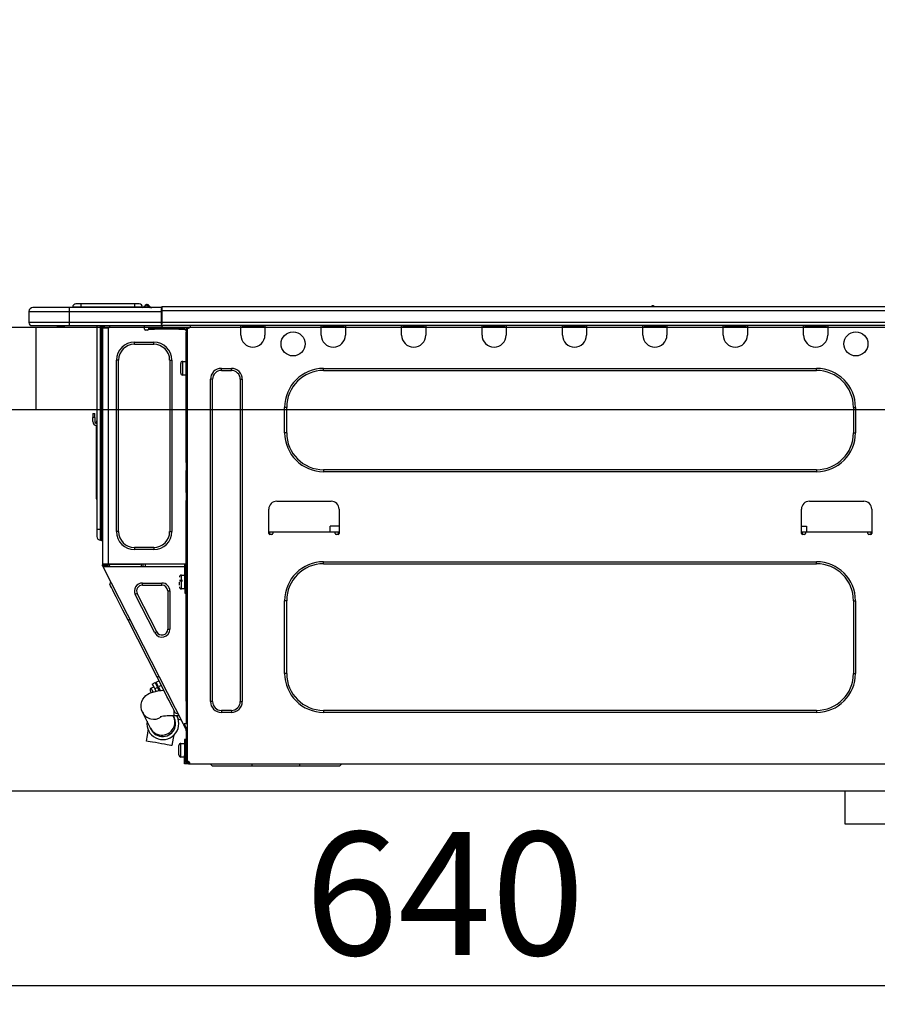
# Model space of a CAD drawing. Extents: x 163 to 26285, y -10810 to 7532.
# Drawn here: x 7389 to 7807, y -8322 to -7843 of the extents above; entities that cross this region are included whole.
import ezdxf

# ---------------------------------------------------------------- set-up
doc = ezdxf.new("R2010")
doc.units = 0
doc.header["$LTSCALE"] = 50
doc.header["$MEASUREMENT"] = 0
doc.linetypes.add('HIDDEN', pattern=[0.375, 0.25, -0.125])
doc.layers.get('0').update_dxf_attribs({"linetype": 'CONTINUOUS'})
for name, color, linetype in [('121-キャビネット（中）', 253, 'HIDDEN'), ('126-甲板', 2, 'CONTINUOUS'), ('150-機器', 8, 'CONTINUOUS'), ('166-寸法B', 11, 'CONTINUOUS')]:
    doc.layers.add(name, color=color, linetype=linetype)
doc.styles.add('KH001', font='txt')
doc.dimstyles.new('KH1xx030', dxfattribs={"dimscale": 30, "dimtxt": 2, "dimasz": 0.6, "dimexe": 0.3, "dimexo": 1.2, "dimgap": 0.5, "dimtad": 3, "dimdec": 1, "dimdsep": 46, "dimlunit": 6, "dimtxsty": 'KH001', "dimblk": 'DOT', "dimcen": 1, "dimdle": 1, "dimclrd": 256, "dimclre": 256, "dimclrt": 256, "dimadec": 0, "dimazin": 0, "dimtfac": 1, "dimtdec": 1, "dimtix": 1, "dimtmove": 2, "dimatfit": 3, "dimldrblk": 'CLOSEDBLANK', "dimfxl": 1, "dimtolj": 1, "dimtzin": 0, "dimlwd": -1, "dimlwe": -1, "dimarcsym": 0})

# ---------------------------------------------------------------- blocks, each defined once
blk = doc.blocks.new('_Dot')
at = {"color": 0, "linetype": 'ByBlock', "lineweight": -2}
blk.add_line((-0.5, 0), (-1, 0), dxfattribs=at)
at = {"color": 0, "linetype": 'ByBlock', "const_width": 0.5}
blk.add_lwpolyline([(-0.25, 0, 1), (0.25, 0, 1)], format="xyb", close=True, dxfattribs=at)
blk = doc.blocks.new('*D211')
at = {"layer": '166-寸法B', "transparency": 16777216}
for p, q in [((7275.98, -7956.51), (7275.98, -7483.78)), ((7925.98, -7956.51), (7925.98, -7483.78)), ((7907.98, -7492.78), (7293.98, -7492.78))]:
    blk.add_line(p, q, dxfattribs=at)
at = {"layer": '166-寸法B', "transparency": 16777216, "xscale": 18, "yscale": 18, "zscale": 18, "rotation": 180}
blk.add_blockref('_Dot', (7275.98, -7492.78), dxfattribs=at)
at = {"layer": '166-寸法B', "transparency": 16777216, "xscale": 18, "yscale": 18, "zscale": 18}
blk.add_blockref('_Dot', (7925.98, -7492.78), dxfattribs=at)
at = {"layer": '166-寸法B', "transparency": 16777216, "insert": (7600.98, -7447.78), "char_height": 60, "attachment_point": 5, "style": 'KH001'}
blk.add_mtext('\\A1;650', dxfattribs=at)
blk = doc.blocks.new('_ClosedBlank')
at = {"color": 0, "linetype": 'ByBlock', "lineweight": -2}
for p, q in [((-1, 0.167), (0, 0)), ((-1, 0.167), (-1, -0.167)), ((0, 0), (-1, -0.167))]:
    blk.add_line(p, q, dxfattribs=at)
blk = doc.blocks.new('*D221')
at = {"layer": '166-寸法B', "transparency": 16777216}
for p, q in [((7275.98, -8236.28), (7275.98, -8322.32)), ((7915.98, -8236.28), (7915.98, -8322.32)), ((7897.98, -8313.32), (7293.98, -8313.32))]:
    blk.add_line(p, q, dxfattribs=at)
at = {"layer": '166-寸法B', "transparency": 16777216, "xscale": 18, "yscale": 18, "zscale": 18, "rotation": 180}
blk.add_blockref('_Dot', (7275.98, -8313.32), dxfattribs=at)
at = {"layer": '166-寸法B', "transparency": 16777216, "xscale": 18, "yscale": 18, "zscale": 18}
blk.add_blockref('_Dot', (7915.98, -8313.32), dxfattribs=at)
at = {"layer": '166-寸法B', "transparency": 16777216, "insert": (7595.98, -8268.32), "char_height": 60, "attachment_point": 5, "style": 'KH001'}
blk.add_mtext('\\A1;640', dxfattribs=at)
blk = doc.blocks.new('*D226')
at = {"layer": '166-寸法B', "transparency": 16777216}
for p, q in [((7278.98, -7956.51), (7278.98, -7618.78)), ((7925.98, -7956.51), (7925.98, -7618.78)), ((7296.98, -7627.78), (7907.98, -7627.78))]:
    blk.add_line(p, q, dxfattribs=at)
at = {"layer": '166-寸法B', "transparency": 16777216, "xscale": 18, "yscale": 18, "zscale": 18, "rotation": 180}
blk.add_blockref('_Dot', (7278.98, -7627.78), dxfattribs=at)
at = {"layer": '166-寸法B', "transparency": 16777216, "xscale": 18, "yscale": 18, "zscale": 18}
blk.add_blockref('_Dot', (7925.98, -7627.78), dxfattribs=at)
at = {"layer": '166-寸法B', "transparency": 16777216, "insert": (7602.48, -7582.78), "char_height": 60, "attachment_point": 5, "style": 'KH001'}
blk.add_mtext('\\A1;647', dxfattribs=at)

msp = doc.modelspace()

# ---------------------------------------------------------------- linework, layer by layer
at = {"layer": '121-キャビネット（中）', "linetype": 'Continuous', "ltscale": 2}
msp.add_line((7890.98, -8218.51), (7291.98, -8218.51), dxfattribs=at)
at = {"layer": '121-キャビネット（中）', "linetype": 'Continuous'}
for p, q in [((7790.98, -8234.51), (7790.98, -8218.51)), ((7890.98, -8218.51), (7790.98, -8218.51)), ((7890.98, -8234.51), (7790.98, -8234.51))]:
    msp.add_line(p, q, dxfattribs=at)
at = {"layer": '126-甲板'}
msp.add_line((7396.98, -8032.51), (7396.98, -7992.51), dxfattribs=at)
msp.add_lwpolyline([(7925.98, -7992.51), (7278.98, -7992.51), (7278.98, -8032.51), (7925.98, -8032.51)], close=True, dxfattribs=at)
at = {"layer": '150-機器', "color": 13, "linetype": 'Continuous'}
for p, q in [((7413.03, -7982.81), (7395.41, -7982.81)), ((7395.41, -7982.81), (7395.41, -7982.81)), ((7413.03, -7982.81), (7413.03, -7984.77)), ((7458.06, -7982.81), (7413.03, -7982.81)), ((7418.71, -7982.62), (7414.79, -7982.62)), ((7414.79, -7982.62), (7414.79, -7982.81)), ((7414.79, -7982.81), (7414.79, -7982.62)), ((7418.71, -7981.05), (7416.36, -7981.05)), ((7418.71, -7981.05), (7418.71, -7982.62)), ((7444.85, -7981.05), (7418.71, -7981.05)), ((7444.85, -7982.62), (7418.71, -7982.62)), ((7418.71, -7982.62), (7418.71, -7982.81)), ((7447.2, -7981.05), (7444.85, -7981.05)), ((7444.85, -7981.05), (7444.85, -7982.62)), ((7448.76, -7982.62), (7444.85, -7982.62)), ((7444.85, -7982.62), (7444.85, -7982.81)), ((7448.76, -7982.62), (7448.76, -7982.81)), ((7449.74, -7982.52), (7449.74, -7982.57)), ((7449.74, -7982.81), (7449.74, -7982.52)), ((7449.74, -7982.57), (7449.74, -7982.81)), ((7450.92, -7981.4), (7450.92, -7981.35)), ((7451.03, -7981.35), (7450.92, -7981.35)), ((7450.92, -7981.4), (7451.08, -7981.4)), ((7451.04, -7982), (7450.92, -7981.4)), ((7451.21, -7982.76), (7450.92, -7982.81)), ((7451.03, -7981.35), (7451.04, -7981.35)), ((7451.04, -7981.35), (7451.05, -7981.37)), ((7451.21, -7982.76), (7451.04, -7982)), ((7451.05, -7981.37), (7451.08, -7981.4)), ((7451.08, -7981.4), (7452.16, -7982.76)), ((7452.16, -7982.76), (7451.21, -7982.76)), ((7451.8, -7981.72), (7451.8, -7981.71)), ((7451.82, -7981.74), (7451.8, -7981.72)), ((7451.84, -7981.77), (7451.82, -7981.74)), ((7452.33, -7982.37), (7451.84, -7981.77)), ((7452.21, -7982.81), (7452.16, -7982.76)), ((7452.33, -7982.37), (7452.33, -7982.38)), ((7452.34, -7982.38), (7452.74, -7982.7)), ((7458.06, -7982.72), (7458.06, -7982.82)), ((7458.06, -7982.72), (7458.06, -7984.38)), ((7458.06, -7982.81), (7458.06, -7982.72)), ((7458.06, -7982.81), (7458.06, -7982.81)), ((7458.06, -7982.81), (7458.06, -7984.77)), ((7458.06, -7982.91), (7458.06, -7982.98)), ((7458.36, -7982.42), (7458.36, -7982.42)), ((7458.36, -7984.38), (7458.36, -7982.42)), ((7812.18, -7982.42), (7458.36, -7982.42)), ((7697.97, -7982.23), (7696.71, -7982.23)), ((7697.3, -7981.93), (7697.3, -7981.93)), ((7697.38, -7981.93), (7697.3, -7981.93)), ((7393.45, -7984.77), (7413.03, -7984.77)), ((7393.45, -7984.77), (7393.45, -7990.16)), ((7393.45, -7984.77), (7393.45, -7984.77)), ((7393.45, -7984.77), (7393.45, -7990.16)), ((7413.03, -7984.77), (7413.03, -7990.16)), ((7413.03, -7984.77), (7458.06, -7984.77)), ((7458.06, -7984.77), (7458.06, -7983.3)), ((7458.36, -7984.38), (7458.06, -7984.38)), ((7458.06, -7984.38), (7458.06, -7991.04)), ((7458.06, -7990.16), (7458.06, -7984.77)), ((7458.36, -7990.16), (7458.36, -7984.38)), ((7812.18, -7984.38), (7458.36, -7984.38)), ((7413.03, -7990.16), (7393.45, -7990.16)), ((7393.45, -7990.16), (7393.45, -7990.16)), ((7394.92, -7991.63), (7413.03, -7991.63)), ((7394.92, -7991.63), (7394.92, -7991.63)), ((7407.48, -7992.21), (7406.89, -7991.63)), ((7407.48, -7992.21), (7410.98, -7992.21)), ((7413.03, -7990.16), (7413.03, -7991.63)), ((7458.06, -7990.16), (7413.03, -7990.16)), ((7413.03, -7991.63), (7458.06, -7991.63)), ((7413.25, -7991.68), (7413.25, -7991.63)), ((7426.47, -7991.63), (7426.47, -8090.8)), ((7428.33, -8090.8), (7428.33, -7991.63)), ((7428.72, -7991.63), (7428.72, -8090.8)), ((7429.31, -7991.63), (7429.31, -7992.31)), ((7429.8, -7992.31), (7429.31, -7992.31)), ((7429.31, -7992.31), (7429.31, -7992.79)), ((7429.8, -7991.63), (7429.8, -7992.31)), ((7429.8, -7992.8), (7429.8, -7992.31)), ((7430.02, -7991.63), (7430.03, -7992.8)), ((7432.64, -7991.63), (7432.64, -7992.31)), ((7449.77, -7993.39), (7449.77, -7991.63)), ((7458.06, -7991.04), (7458.06, -7990.16)), ((7458.06, -7991.04), (7458.06, -7991.63)), ((7812.47, -7991.63), (7458.06, -7991.63)), ((7812.18, -7990.16), (7458.36, -7990.16)), ((7472.09, -7991.82), (7472.09, -7991.63)), ((7496.66, -7992.31), (7496.66, -7991.63)), ((7508.41, -7992.31), (7496.66, -7992.31)), ((7496.66, -7996.23), (7496.66, -7992.31)), ((7497.25, -7991.72), (7497.25, -7991.63)), ((7507.83, -7991.72), (7497.25, -7991.72)), ((7507.83, -7991.63), (7507.83, -7991.72)), ((7508.41, -7991.63), (7508.41, -7992.31)), ((7508.41, -7992.31), (7508.41, -7996.23)), ((7535.83, -7992.31), (7535.83, -7991.63)), ((7547.57, -7992.31), (7535.83, -7992.31)), ((7535.83, -7996.23), (7535.83, -7992.31)), ((7536.41, -7991.72), (7536.41, -7991.63)), ((7546.99, -7991.72), (7536.41, -7991.72)), ((7546.99, -7991.63), (7546.99, -7991.72)), ((7547.57, -7991.63), (7547.57, -7992.31)), ((7547.57, -7992.31), (7547.57, -7996.23)), ((7574.99, -7992.31), (7574.99, -7991.63)), ((7586.73, -7992.31), (7574.99, -7992.31)), ((7574.99, -7996.23), (7574.99, -7992.31)), ((7575.57, -7991.72), (7575.57, -7991.63)), ((7586.15, -7991.72), (7575.57, -7991.72)), ((7586.15, -7991.63), (7586.15, -7991.72)), ((7586.73, -7991.63), (7586.73, -7992.31)), ((7586.73, -7992.31), (7586.73, -7996.23)), ((7614.15, -7992.31), (7614.15, -7991.63)), ((7625.9, -7992.31), (7614.15, -7992.31)), ((7614.15, -7996.23), (7614.15, -7992.31)), ((7614.73, -7991.72), (7614.73, -7991.63)), ((7625.31, -7991.72), (7614.73, -7991.72)), ((7625.31, -7991.63), (7625.31, -7991.72)), ((7625.9, -7991.63), (7625.9, -7992.31)), ((7625.9, -7992.31), (7625.9, -7996.23)), ((7653.31, -7992.31), (7653.31, -7991.63)), ((7665.06, -7992.31), (7653.31, -7992.31)), ((7653.31, -7996.23), (7653.31, -7992.31)), ((7653.9, -7991.72), (7653.9, -7991.63)), ((7664.47, -7991.72), (7653.9, -7991.72)), ((7664.47, -7991.63), (7664.47, -7991.72)), ((7665.06, -7991.63), (7665.06, -7992.31)), ((7665.06, -7992.31), (7665.06, -7996.23)), ((7692.47, -7992.31), (7692.47, -7991.63)), ((7704.22, -7992.31), (7692.47, -7992.31)), ((7692.47, -7996.23), (7692.47, -7992.31)), ((7693.06, -7991.72), (7693.06, -7991.63)), ((7703.63, -7991.72), (7693.06, -7991.72)), ((7703.63, -7991.63), (7703.63, -7991.72)), ((7704.22, -7991.63), (7704.22, -7992.31)), ((7704.22, -7992.31), (7704.22, -7996.23)), ((7731.63, -7992.31), (7731.63, -7991.63)), ((7743.38, -7992.31), (7731.63, -7992.31)), ((7731.63, -7996.23), (7731.63, -7992.31)), ((7732.22, -7991.72), (7732.22, -7991.63)), ((7742.79, -7991.72), (7732.22, -7991.72)), ((7742.79, -7991.63), (7742.79, -7991.72)), ((7743.38, -7991.63), (7743.38, -7992.31)), ((7743.38, -7992.31), (7743.38, -7996.23)), ((7770.79, -7992.31), (7770.79, -7991.63)), ((7782.54, -7992.31), (7770.79, -7992.31)), ((7770.79, -7996.23), (7770.79, -7992.31)), ((7771.38, -7991.72), (7771.38, -7991.63)), ((7781.95, -7991.72), (7771.38, -7991.72)), ((7781.95, -7991.63), (7781.95, -7991.72)), ((7782.54, -7991.63), (7782.54, -7992.31)), ((7782.54, -7992.31), (7782.54, -7996.23)), ((7429.31, -7992.79), (7429.31, -7992.8)), ((7429.31, -7992.79), (7429.31, -8107.64)), ((7432.15, -7992.8), (7429.31, -7992.8)), ((7432.15, -7992.8), (7432.25, -7992.79)), ((7432.25, -8107.64), (7432.25, -7992.79)), ((7451.24, -7993.88), (7450.26, -7993.88)), ((7454.66, -7992.8), (7451.73, -7992.8)), ((7451.73, -7992.8), (7451.73, -7993.39)), ((7451.73, -7993.39), (7454.66, -7993.39)), ((7454.66, -7993.39), (7454.66, -7992.8)), ((7466.51, -7992.8), (7454.66, -7992.8)), ((7466.51, -7993.39), (7454.66, -7993.39)), ((7466.51, -7992.8), (7466.51, -7993.39)), ((7469.45, -7992.8), (7466.51, -7992.8)), ((7466.51, -7993.39), (7469.45, -7993.39)), ((7469.45, -7993.39), (7469.45, -7992.8)), ((7470.04, -7993.88), (7469.94, -7993.88)), ((7470.53, -7992.8), (7470.04, -7992.8)), ((7470.04, -7992.8), (7470.04, -7994.76)), ((7470.04, -7994.76), (7470.53, -7994.76)), ((7470.04, -8058.3), (7470.04, -7994.76)), ((7470.53, -7992.8), (7471.11, -7992.8)), ((7470.53, -7992.8), (7470.53, -8204.07)), ((7444.87, -8000.73), (7444.87, -7999.65)), ((7444.87, -7999.65), (7454.27, -7999.65)), ((7444.87, -8000.73), (7454.27, -8000.73)), ((7454.27, -8000.73), (7454.27, -7999.65)), ((7437.14, -8008.46), (7436.06, -8008.46)), ((7436.06, -8091.98), (7436.06, -8008.46)), ((7437.14, -8091.98), (7437.14, -8008.46)), ((7462.01, -8008.46), (7462.01, -8091.98)), ((7462.01, -8008.46), (7463.08, -8008.46)), ((7463.08, -8008.46), (7463.08, -8091.98)), ((7467.39, -8014.73), (7467.39, -8010.03)), ((7468.37, -8009.05), (7470.04, -8009.05)), ((7468.37, -8012.38), (7468.37, -8009.05)), ((7468.37, -8015.71), (7468.37, -8012.38)), ((7470.04, -8015.71), (7468.37, -8015.71)), ((7487.17, -8012.48), (7492.06, -8012.48)), ((7487.17, -8013.46), (7487.17, -8012.48)), ((7487.17, -8013.46), (7492.06, -8013.46)), ((7492.06, -8013.46), (7492.06, -8012.48)), ((7537, -8012.48), (7777.06, -8012.48)), ((7537, -8013.46), (7537, -8012.48)), ((7537, -8013.46), (7777.06, -8013.46)), ((7777.06, -8013.46), (7777.06, -8012.48)), ((7481.88, -8174.8), (7481.88, -8017.77)), ((7482.86, -8017.77), (7481.88, -8017.77)), ((7482.86, -8174.8), (7482.86, -8017.77)), ((7496.37, -8017.77), (7497.35, -8017.77)), ((7496.37, -8017.77), (7496.37, -8174.8)), ((7497.35, -8017.77), (7497.35, -8174.8)), ((7424.51, -8034.41), (7424.51, -8036.37)), ((7424.51, -8034.41), (7425.49, -8034.41)), ((7425.49, -8036.37), (7425.49, -8034.41)), ((7518.01, -8043.81), (7518.01, -8031.47)), ((7518.99, -8031.47), (7518.01, -8031.47)), ((7518.99, -8043.81), (7518.99, -8031.47)), ((7795.07, -8031.47), (7796.05, -8031.47)), ((7795.07, -8031.47), (7795.07, -8043.81)), ((7796.05, -8031.47), (7796.05, -8043.81)), ((7425.49, -8036.37), (7424.51, -8036.37)), ((7424.51, -8038.33), (7424.51, -8036.37)), ((7425.49, -8036.37), (7425.49, -8038.33)), ((7426.15, -8040.34), (7426.15, -8074.09)), ((7426.33, -8038.67), (7426.47, -8038)), ((7518.99, -8043.81), (7518.01, -8043.81)), ((7795.07, -8043.81), (7796.05, -8043.81)), ((7470.53, -8058.3), (7470.04, -8058.3)), ((7470.04, -8058.3), (7470.04, -8060.26)), ((7470.04, -8060.26), (7470.53, -8060.26)), ((7470.04, -8060.26), (7470.04, -8060.74)), ((7470.04, -8060.74), (7470.53, -8060.74)), ((7470.04, -8060.74), (7470.04, -8061.72)), ((7470.53, -8061.72), (7470.04, -8061.72)), ((7470.04, -8061.72), (7470.04, -8062.21)), ((7470.53, -8062.21), (7470.04, -8062.21)), ((7470.04, -8072.98), (7470.04, -8062.21)), ((7537, -8061.82), (7537, -8062.8)), ((7777.06, -8061.82), (7537, -8061.82)), ((7777.06, -8062.8), (7537, -8062.8)), ((7777.06, -8061.82), (7777.06, -8062.8)), ((7426.15, -8074.09), (7426.15, -8076.05)), ((7426.47, -8074.09), (7426.15, -8074.09)), ((7470.53, -8072.98), (7470.04, -8072.98)), ((7470.04, -8072.98), (7470.04, -8073.47)), ((7470.04, -8073.47), (7470.53, -8073.47)), ((7470.04, -8073.47), (7470.04, -8074.45)), ((7426.15, -8076.05), (7426.47, -8076.05)), ((7470.53, -8074.45), (7470.04, -8074.45)), ((7470.04, -8074.45), (7470.04, -8074.94)), ((7470.53, -8074.94), (7470.04, -8074.94)), ((7470.04, -8074.94), (7470.04, -8076.9)), ((7470.04, -8076.9), (7470.53, -8076.9)), ((7470.04, -8108.13), (7470.04, -8076.9)), ((7514.19, -8077.19), (7540.62, -8077.19)), ((7773.63, -8077.19), (7800.06, -8077.19)), ((7510.27, -8092.86), (7510.27, -8081.11)), ((7544.54, -8081.11), (7544.54, -8092.86)), ((7769.71, -8092.86), (7769.71, -8081.11)), ((7803.98, -8081.11), (7803.98, -8092.86)), ((7426.47, -8090.8), (7426.47, -8094.33)), ((7426.47, -8090.8), (7428.33, -8090.8)), ((7428.33, -8096.19), (7428.33, -8090.8)), ((7428.33, -8090.8), (7428.72, -8090.8)), ((7428.72, -8090.8), (7428.72, -8096.19)), ((7428.72, -8090.8), (7429.31, -8090.8)), ((7437.14, -8091.98), (7436.06, -8091.98)), ((7462.01, -8091.98), (7463.08, -8091.98)), ((7512.23, -8092.27), (7510.27, -8092.27)), ((7510.74, -8093.35), (7510.76, -8092.27)), ((7511.74, -8093.35), (7510.76, -8093.35)), ((7542.58, -8092.27), (7512.23, -8092.27)), ((7512.23, -8092.27), (7512.23, -8092.86)), ((7540.15, -8092.27), (7540.2, -8089.33)), ((7544.54, -8089.33), (7540.2, -8089.33)), ((7544.54, -8092.27), (7542.58, -8092.27)), ((7542.58, -8092.86), (7542.58, -8092.27)), ((7544.05, -8093.35), (7543.07, -8093.35)), ((7544.05, -8092.27), (7544.07, -8093.35)), ((7769.71, -8089.33), (7772.18, -8089.33)), ((7771.67, -8092.27), (7769.71, -8092.27)), ((7770.18, -8093.35), (7770.2, -8092.27)), ((7771.18, -8093.35), (7770.2, -8093.35)), ((7802.02, -8092.27), (7771.67, -8092.27)), ((7771.67, -8092.27), (7771.67, -8092.86)), ((7772.18, -8089.33), (7772.23, -8092.27)), ((7803.98, -8092.27), (7802.02, -8092.27)), ((7802.02, -8092.86), (7802.02, -8092.27)), ((7803.49, -8093.35), (7802.51, -8093.35)), ((7803.49, -8092.27), (7803.51, -8093.35)), ((7428.33, -8096.19), (7428.72, -8096.19)), ((7454.27, -8099.71), (7444.87, -8099.71)), ((7444.87, -8099.71), (7444.87, -8100.79)), ((7454.27, -8100.79), (7444.87, -8100.79)), ((7454.27, -8099.71), (7454.27, -8100.79)), ((7429.31, -8107.64), (7432.25, -8107.64)), ((7429.31, -8107.64), (7429.31, -8108.13)), ((7429.8, -8108.13), (7429.8, -8107.64)), ((7430.29, -8108.33), (7430.29, -8107.64)), ((7430.51, -8107.64), (7430.53, -8108.66)), ((7431.31, -8108.46), (7431.3, -8107.64)), ((7431.49, -8107.64), (7431.5, -8108.41)), ((7432.25, -8107.64), (7469.96, -8107.64)), ((7432.48, -8108.15), (7432.47, -8107.64)), ((7432.5, -8107.64), (7432.5, -8107.67)), ((7432.5, -8107.67), (7432.5, -8107.78)), ((7432.5, -8107.78), (7432.51, -8107.86)), ((7432.8, -8107.78), (7432.81, -8107.67)), ((7432.8, -8107.86), (7432.8, -8107.78)), ((7432.81, -8107.67), (7432.81, -8107.64)), ((7433.88, -8107.93), (7433.88, -8107.64)), ((7446.25, -8107.93), (7446.25, -8107.64)), ((7447.32, -8107.64), (7447.32, -8107.67)), ((7447.32, -8107.67), (7447.32, -8107.78)), ((7447.32, -8107.78), (7447.32, -8107.86)), ((7447.62, -8107.78), (7447.63, -8107.67)), ((7447.62, -8107.86), (7447.62, -8107.78)), ((7447.63, -8107.67), (7447.63, -8107.64)), ((7448.08, -8107.64), (7448.05, -8109.21)), ((7449.03, -8109.21), (7449.06, -8107.64)), ((7468.98, -8107.64), (7468.99, -8107.93)), ((7469.93, -8105.98), (7469.97, -8107.93)), ((7470.04, -8105.98), (7469.93, -8105.98)), ((7537, -8106.66), (7777.06, -8106.66)), ((7537, -8107.64), (7537, -8106.66)), ((7537, -8107.64), (7777.06, -8107.64)), ((7777.06, -8107.64), (7777.06, -8106.66)), ((7429.31, -8108.13), (7429.8, -8108.13)), ((7429.31, -8108.62), (7429.31, -8108.13)), ((7429.31, -8108.62), (7429.5, -8108.99)), ((7429.93, -8108.77), (7429.5, -8108.99)), ((7429.5, -8108.99), (7429.54, -8109.08)), ((7429.54, -8109.08), (7429.58, -8109.16)), ((7429.58, -8109.16), (7429.62, -8109.23)), ((7429.62, -8109.23), (7429.66, -8109.3)), ((7429.66, -8109.3), (7429.68, -8109.35)), ((7429.68, -8109.35), (7429.7, -8109.4)), ((7429.7, -8109.4), (7429.72, -8109.42)), ((7429.72, -8109.43), (7430.16, -8109.21)), ((7429.72, -8109.42), (7429.72, -8109.43)), ((7468.67, -8185.88), (7429.72, -8109.43)), ((7429.8, -8108.5), (7429.8, -8108.13)), ((7430.19, -8109.21), (7429.8, -8108.44)), ((7429.8, -8108.5), (7429.93, -8108.77)), ((7429.98, -8108.86), (7429.93, -8108.77)), ((7430.02, -8108.94), (7429.98, -8108.86)), ((7430.06, -8109.01), (7430.02, -8108.94)), ((7430.09, -8109.08), (7430.06, -8109.01)), ((7430.12, -8109.13), (7430.09, -8109.08)), ((7430.14, -8109.17), (7430.12, -8109.13)), ((7430.15, -8109.2), (7430.14, -8109.17)), ((7430.16, -8109.21), (7430.15, -8109.2)), ((7469.35, -8109.21), (7430.16, -8109.21)), ((7430.74, -8109.21), (7430.29, -8108.33)), ((7430.53, -8108.66), (7430.83, -8109.21)), ((7431.72, -8109.21), (7431.31, -8108.46)), ((7431.5, -8108.41), (7431.93, -8109.21)), ((7433.04, -8109.21), (7432.48, -8108.15)), ((7432.51, -8107.86), (7432.51, -8107.92)), ((7432.51, -8107.92), (7432.51, -8107.93)), ((7432.51, -8107.93), (7432.79, -8107.93)), ((7432.79, -8107.92), (7432.8, -8107.86)), ((7432.79, -8107.93), (7432.79, -8107.92)), ((7432.79, -8107.93), (7433.88, -8107.93)), ((7433.88, -8107.93), (7446.25, -8107.93)), ((7446.25, -8107.93), (7447.33, -8107.93)), ((7447.32, -8107.86), (7447.33, -8107.92)), ((7447.33, -8107.92), (7447.33, -8107.93)), ((7447.33, -8107.93), (7447.61, -8107.93)), ((7447.61, -8107.92), (7447.62, -8107.86)), ((7447.61, -8107.93), (7447.61, -8107.92)), ((7450.26, -8109.21), (7450.29, -8107.93)), ((7468.99, -8107.93), (7450.29, -8107.93)), ((7468.99, -8107.93), (7469.97, -8107.93)), ((7469.35, -8119.98), (7469.35, -8108.13)), ((7469.35, -8108.13), (7470.04, -8108.13)), ((7469.84, -8108.62), (7469.84, -8119.98)), ((7470.53, -8108.62), (7469.84, -8108.62)), ((7470.04, -8109.21), (7469.84, -8109.21)), ((7469.97, -8107.93), (7470.04, -8107.93)), ((7469.97, -8107.93), (7469.97, -8108.13)), ((7469.98, -8108.62), (7469.99, -8109.21)), ((7470.53, -8109.21), (7470.04, -8109.21)), ((7470.04, -8109.21), (7470.04, -8111.16)), ((7470.04, -8111.16), (7470.53, -8111.16)), ((7470.04, -8174.66), (7470.04, -8111.16)), ((7432.85, -8117.73), (7433.28, -8116.41)), ((7448.73, -8118.12), (7448.73, -8117.04)), ((7448.73, -8117.04), (7458.22, -8117.04)), ((7458.22, -8118.12), (7458.22, -8117.04)), ((7466.71, -8115.67), (7468.18, -8115.67)), ((7468.18, -8116.16), (7466.71, -8116.16)), ((7466.71, -8118.16), (7466.71, -8116.55)), ((7467.69, -8113.22), (7469.35, -8113.22)), ((7467.69, -8119.88), (7467.69, -8113.22)), ((7469.84, -8114.59), (7470.04, -8114.59)), ((7432.94, -8117.9), (7432.85, -8117.73)), ((7433.21, -8118.43), (7432.94, -8117.9)), ((7433.65, -8119.3), (7433.21, -8118.43)), ((7434.26, -8120.5), (7433.65, -8119.3)), ((7435.02, -8121.99), (7434.26, -8120.5)), ((7435.92, -8123.75), (7435.02, -8121.99)), ((7446.23, -8122.2), (7445.27, -8122.69)), ((7455.72, -8140.83), (7446.23, -8122.2)), ((7448.73, -8118.12), (7458.22, -8118.12)), ((7461.03, -8120.92), (7461.03, -8139.56)), ((7461.03, -8120.92), (7462.11, -8120.92)), ((7462.11, -8120.92), (7462.11, -8139.56)), ((7469.35, -8119.88), (7467.69, -8119.88)), ((7469.84, -8119.98), (7469.35, -8119.98)), ((7469.35, -8119.98), (7469.35, -8121.93)), ((7469.35, -8121.93), (7469.84, -8121.93)), ((7470.04, -8118.51), (7469.84, -8118.51)), ((7469.84, -8121.93), (7469.84, -8119.98)), ((7436.93, -8125.74), (7435.92, -8123.75)), ((7438.05, -8127.93), (7436.93, -8125.74)), ((7454.76, -8141.32), (7445.27, -8122.69)), ((7518.01, -8161.09), (7518.01, -8125.65)), ((7518.99, -8125.65), (7518.01, -8125.65)), ((7518.99, -8161.09), (7518.99, -8125.65)), ((7795.07, -8125.65), (7796.05, -8125.65)), ((7795.07, -8125.65), (7795.07, -8161.09)), ((7796.05, -8125.65), (7796.05, -8161.09)), ((7439.24, -8130.26), (7438.05, -8127.93)), ((7440.47, -8132.69), (7439.24, -8130.26)), ((7441.74, -8135.17), (7440.47, -8132.69)), ((7441.74, -8135.17), (7442.61, -8134.73)), ((7455.87, -8162.91), (7441.74, -8135.17)), ((7455.72, -8140.83), (7454.76, -8141.32)), ((7461.03, -8139.56), (7462.11, -8139.56)), ((7455.37, -8165.37), (7456.76, -8164.66)), ((7455.45, -8165.52), (7455.37, -8165.37)), ((7455.87, -8162.91), (7456.75, -8162.47)), ((7457.14, -8165.4), (7455.87, -8162.91)), ((7458.38, -8167.83), (7457.14, -8165.4)), ((7518.99, -8161.09), (7518.01, -8161.09)), ((7795.07, -8161.09), (7796.05, -8161.09)), ((7452.67, -8169.78), (7452.57, -8169.59)), ((7452.8, -8170.03), (7452.67, -8169.78)), ((7452.97, -8170.37), (7452.8, -8170.03)), ((7453, -8168.28), (7454.22, -8167.65)), ((7453.02, -8168.32), (7453, -8168.28)), ((7453.18, -8168.63), (7453.02, -8168.32)), ((7453.48, -8169.22), (7453.18, -8168.63)), ((7453.2, -8170.36), (7454.47, -8169.99)), ((7453.9, -8170.04), (7453.48, -8169.22)), ((7453.54, -8166.3), (7454.93, -8165.59)), ((7453.54, -8166.3), (7453.61, -8166.46)), ((7453.61, -8166.46), (7453.85, -8166.91)), ((7453.85, -8166.91), (7454.22, -8167.64)), ((7453.94, -8170.12), (7453.9, -8170.04)), ((7454.22, -8167.64), (7454.71, -8168.6)), ((7454.47, -8169.99), (7456.17, -8169.64)), ((7456.1, -8167.89), (7454.71, -8168.6)), ((7454.71, -8168.6), (7455.32, -8169.81)), ((7454.93, -8165.59), (7455.01, -8165.75)), ((7455.01, -8165.75), (7455.24, -8166.2)), ((7455.24, -8166.2), (7455.61, -8166.93)), ((7455.68, -8165.98), (7455.45, -8165.52)), ((7455.61, -8166.93), (7456.1, -8167.89)), ((7456.05, -8166.71), (7455.68, -8165.98)), ((7456.54, -8167.67), (7456.05, -8166.71)), ((7456.94, -8169.53), (7456.1, -8167.89)), ((7456.17, -8169.64), (7457.82, -8169.41)), ((7457.93, -8166.96), (7456.54, -8167.67)), ((7456.54, -8167.67), (7457.45, -8169.46)), ((7456.71, -8169.08), (7457.14, -8168.86)), ((7457.82, -8169.41), (7459.12, -8169.29)), ((7459.57, -8170.16), (7458.38, -8167.83)), ((7460.68, -8172.34), (7459.57, -8170.16)), ((7448.11, -8176.02), (7448.45, -8174.72)), ((7448.45, -8174.72), (7448.99, -8173.59)), ((7448.99, -8173.59), (7449.68, -8172.64)), ((7449.68, -8172.64), (7450.47, -8171.87)), ((7450.47, -8171.87), (7451.32, -8171.25)), ((7451.32, -8171.25), (7452.21, -8170.77)), ((7452.21, -8170.77), (7453.2, -8170.36)), ((7453.01, -8170.44), (7452.97, -8170.37)), ((7461.69, -8174.34), (7460.68, -8172.34)), ((7462.59, -8176.1), (7461.69, -8174.34)), ((7470.53, -8174.66), (7470.04, -8174.66)), ((7470.04, -8174.66), (7470.04, -8185.43)), ((7482.86, -8174.8), (7481.88, -8174.8)), ((7496.37, -8174.8), (7497.35, -8174.8)), ((7448.05, -8177.48), (7448.11, -8176.02)), ((7448.28, -8178.81), (7448.05, -8177.48)), ((7448.74, -8179.99), (7448.28, -8178.81)), ((7463.35, -8177.59), (7462.59, -8176.1)), ((7463.96, -8178.78), (7463.35, -8177.59)), ((7464.4, -8179.65), (7463.96, -8178.78)), ((7464.14, -8181.7), (7464.14, -8179.13)), ((7464.67, -8180.18), (7464.4, -8179.65)), ((7487.17, -8179.11), (7487.17, -8180.09)), ((7492.06, -8179.11), (7487.17, -8179.11)), ((7492.06, -8179.11), (7492.06, -8180.09)), ((7537, -8179.11), (7537, -8180.09)), ((7777.06, -8179.11), (7537, -8179.11)), ((7777.06, -8179.11), (7777.06, -8180.09)), ((7452.63, -8187.74), (7448.74, -8179.99)), ((7463.73, -8181.71), (7463.92, -8182.07)), ((7463.92, -8182.07), (7463.99, -8182.21)), ((7463.99, -8182.21), (7464.05, -8182.34)), ((7464.05, -8182.34), (7464.1, -8182.44)), ((7464.1, -8182.44), (7464.15, -8182.53)), ((7466.55, -8181.7), (7464.14, -8181.7)), ((7464.15, -8182.53), (7464.18, -8182.59)), ((7464.18, -8182.59), (7464.2, -8182.64)), ((7464.2, -8182.64), (7464.22, -8182.67)), ((7464.22, -8182.67), (7464.22, -8182.68)), ((7464.76, -8180.36), (7464.67, -8180.18)), ((7464.76, -8180.36), (7466.08, -8180.79)), ((7465.47, -8181.75), (7465.45, -8181.7)), ((7465.91, -8182.62), (7465.47, -8181.75)), ((7466.18, -8183.15), (7465.91, -8182.62)), ((7466.27, -8183.32), (7466.18, -8183.15)), ((7466.27, -8183.32), (7467.59, -8183.75)), ((7492.06, -8180.09), (7487.17, -8180.09)), ((7777.06, -8180.09), (7537, -8180.09)), ((7451.3, -8190.36), (7451.59, -8188.77)), ((7452.7, -8187.88), (7452.63, -8187.74)), ((7452.77, -8188.01), (7452.7, -8187.88)), ((7452.82, -8188.11), (7452.77, -8188.01)), ((7452.86, -8188.2), (7452.82, -8188.11)), ((7452.9, -8188.27), (7452.86, -8188.2)), ((7452.92, -8188.31), (7452.9, -8188.27)), ((7452.93, -8188.34), (7452.92, -8188.31)), ((7452.94, -8188.35), (7452.93, -8188.34)), ((7468.67, -8185.88), (7469.55, -8185.43)), ((7468.67, -8185.88), (7468.68, -8185.89)), ((7468.68, -8185.89), (7468.69, -8185.91)), ((7468.69, -8185.91), (7468.71, -8185.95)), ((7468.71, -8185.95), (7468.74, -8186.01)), ((7468.74, -8186.01), (7468.77, -8186.07)), ((7468.77, -8186.07), (7468.81, -8186.15)), ((7468.81, -8186.15), (7468.85, -8186.23)), ((7468.85, -8186.23), (7468.9, -8186.31)), ((7468.9, -8186.31), (7469.33, -8186.09)), ((7470.04, -8188.55), (7468.9, -8186.31)), ((7469.13, -8185.69), (7469.11, -8185.66)), ((7469.11, -8185.66), (7469.11, -8185.66)), ((7469.15, -8185.73), (7469.13, -8185.69)), ((7469.17, -8185.78), (7469.15, -8185.73)), ((7469.21, -8185.85), (7469.17, -8185.78)), ((7469.25, -8185.92), (7469.21, -8185.85)), ((7469.29, -8186.01), (7469.25, -8185.92)), ((7469.33, -8186.09), (7469.29, -8186.01)), ((7470.53, -8188.43), (7469.33, -8186.09)), ((7469.55, -8185.43), (7470.04, -8185.43)), ((7470.04, -8185.43), (7470.53, -8185.43)), ((7470.04, -8189.09), (7470.04, -8188.55)), ((7470.53, -8189.09), (7470.04, -8189.09)), ((7470.04, -8189.09), (7470.04, -8189.58)), ((7450.65, -8194.05), (7450.98, -8192.17)), ((7450.66, -8194.05), (7450.65, -8194.05)), ((7450.94, -8194.1), (7450.66, -8194.05)), ((7451.56, -8194.21), (7450.94, -8194.1)), ((7450.98, -8192.17), (7451.3, -8190.36)), ((7463.74, -8192.57), (7463.42, -8194.38)), ((7463.97, -8191.25), (7463.74, -8192.57)), ((7469.74, -8193.21), (7469.15, -8193.21)), ((7469.15, -8193.21), (7469.15, -8201.04)), ((7469.74, -8201.04), (7469.74, -8193.21)), ((7470.53, -8189.58), (7470.04, -8189.58)), ((7470.04, -8189.58), (7470.04, -8191.54)), ((7470.04, -8191.54), (7470.53, -8191.54)), ((7470.04, -8191.54), (7470.04, -8202.6)), ((7452.49, -8194.38), (7451.56, -8194.21)), ((7453.67, -8194.59), (7452.49, -8194.38)), ((7455.04, -8194.83), (7453.67, -8194.59)), ((7456.52, -8195.09), (7455.04, -8194.83)), ((7458.01, -8195.36), (7456.52, -8195.09)), ((7459.44, -8195.61), (7458.01, -8195.36)), ((7460.72, -8195.84), (7459.44, -8195.61)), ((7461.78, -8196.03), (7460.72, -8195.84)), ((7462.55, -8196.17), (7461.78, -8196.03)), ((7462.98, -8196.25), (7462.55, -8196.17)), ((7463.08, -8196.26), (7462.98, -8196.25)), ((7463.42, -8194.38), (7463.08, -8196.26)), ((7466.51, -8200.84), (7466.51, -8196.14)), ((7467.49, -8195.16), (7469.15, -8195.16)), ((7467.49, -8198.49), (7467.49, -8195.16)), ((7467.49, -8201.82), (7467.49, -8198.49)), ((7469.74, -8196.53), (7470.04, -8196.53)), ((7469.15, -8201.82), (7467.49, -8201.82)), ((7469.15, -8201.04), (7469.74, -8201.04)), ((7469.15, -8205.15), (7469.15, -8201.04)), ((7470.04, -8200.45), (7469.74, -8200.45)), ((7470.04, -8200.65), (7469.74, -8200.65)), ((7469.74, -8201.04), (7469.74, -8204.56)), ((7469.74, -8201.23), (7470.04, -8201.23)), ((7470.53, -8202.6), (7470.04, -8202.6)), ((7470.04, -8202.6), (7470.04, -8204.56)), ((7471.11, -8205.15), (7469.15, -8205.15)), ((7471.11, -8204.56), (7469.74, -8204.56)), ((7470.53, -8204.56), (7470.53, -8204.07)), ((7471.11, -8204.07), (7470.53, -8204.07)), ((7471.6, -8204.56), (7471.11, -8204.56)), ((7471.11, -8204.56), (7471.11, -8205.15)), ((7471.11, -8205.15), (7471.6, -8205.15)), ((7471.6, -8204.56), (7471.6, -8205.15)), ((7471.6, -8205.15), (7890.04, -8205.15)), ((7482.66, -8206.13), (7481.69, -8205.15)), ((7482.66, -8206.13), (7502.25, -8206.13)), ((7502.25, -8206.13), (7502.25, -8205.15)), ((7502.25, -8206.13), (7525.35, -8206.13)), ((7525.35, -8206.13), (7525.35, -8205.15)), ((7525.35, -8206.13), (7544.93, -8206.13)), ((7544.93, -8206.13), (7545.91, -8205.15))]:
    msp.add_line(p, q, dxfattribs=at)
for points in [[(7452.33, -7982.38), (7452.41, -7982.49), (7452.45, -7982.58), (7452.47, -7982.66), (7452.45, -7982.73), (7452.4, -7982.77), (7452.38, -7982.78)], [(7431.31, -8108.46), (7431.21, -8108.48), (7431.12, -8108.51), (7431.02, -8108.53), (7430.94, -8108.56), (7430.85, -8108.58), (7430.78, -8108.6), (7430.71, -8108.61), (7430.65, -8108.63), (7430.61, -8108.64), (7430.57, -8108.65), (7430.54, -8108.65), (7430.53, -8108.66), (7430.53, -8108.66)], [(7432.48, -8108.15), (7432.47, -8108.15), (7432.45, -8108.16), (7432.41, -8108.17), (7432.36, -8108.19), (7432.29, -8108.2), (7432.22, -8108.23), (7432.13, -8108.25), (7432.03, -8108.27), (7431.92, -8108.3), (7431.81, -8108.33), (7431.69, -8108.36), (7431.57, -8108.39), (7431.5, -8108.41)]]:
    msp.add_lwpolyline(points, dxfattribs=at)
for centre in [(7522.12, -8000.53), (7796.25, -8000.53)]:
    msp.add_circle(centre, 5.87, dxfattribs=at)
for centre, radius, start, end in [((7395.41, -7984.77), 1.96, 90, 180), ((7395.41, -7984.77), 1.96, 90, 180), ((7416.36, -7982.62), 1.57, 90, 180), ((7416.36, -7982.62), 1.57, 90, 180), ((7447.2, -7982.62), 1.57, 0, 90), ((7448.74, -7981.64), 1.17, 271.1887, 337.9757), ((7448.74, -7981.64), 1.17, 271.1889, 337.9757), ((7448.86, -7982.52), 0.879, 340.416, 359.9371), ((7450.92, -7982.52), 1.17, 90, 180), ((7450.92, -7982.57), 1.17, 89.9198, 179.9199), ((7450.92, -7982.52), 1.18, 157.9798, 179.9986), ((7450.92, -7982.52), 1.18, 157.9798, 179.9986), ((7450.84, -7982.45), 1.07, 97.0322, 160.0236), ((7450.88, -7982.44), 1.09, 99.4301, 162.7995), ((7451.03, -7982.33), 0.979, 38.6598, 90), ((7451.08, -7982.37), 0.973, 38.6951, 90.2998), ((7452.17, -7983.74), 0.977, 77.4215, 90.2606), ((7452.64, -7981.72), 1.1, 256.2606, 269.9942), ((7453.24, -7981.64), 1.17, 243.8466, 270), ((7458.36, -7982.72), 0.294, 90, 180), ((7458.36, -7982.72), 0.294, 90, 180), ((7458.36, -7982.72), 0.294, 90, 180), ((7458.36, -7982.72), 0.294, 90, 180), ((7696.32, -7981.93), 0.49, 270, 323.1301), ((7696.32, -7981.93), 0.49, 270, 323.1301), ((7697.3, -7982.67), 0.734, 90, 143.1301), ((7697.38, -7982.67), 0.734, 36.8699, 90), ((7698.36, -7981.93), 0.49, 216.8699, 270), ((7394.92, -7990.16), 1.47, 180, 270), ((7394.92, -7990.16), 1.47, 180, 270), ((7432.15, -7992.31), 0.49, 281.537, 0), ((7456.92, -7993.39), 1.96, 17.4576, 64.1581), ((7461.46, -7991.68), 3.46, 153.8425, 169.2887), ((7471.11, -7991.82), 0.979, 270, 0), ((7450.26, -7993.39), 0.49, 180, 270), ((7451.24, -7993.39), 0.49, 270, 0), ((7469.94, -7993.39), 0.49, 180, 270), ((7502.54, -7996.23), 5.87, 180, 0), ((7541.7, -7996.23), 5.87, 180, 0), ((7580.86, -7996.23), 5.87, 180, 0), ((7620.02, -7996.23), 5.87, 180, 0), ((7659.18, -7996.23), 5.87, 180, 0), ((7698.34, -7996.23), 5.87, 180, 0), ((7737.5, -7996.23), 5.87, 180, 0), ((7776.66, -7996.23), 5.87, 180, 0), ((7444.87, -8008.46), 8.81, 90, 180), ((7444.87, -8008.46), 7.73, 90, 180), ((7454.27, -8008.46), 8.81, 360, 90), ((7454.27, -8008.46), 7.73, 360, 90), ((7468.37, -8010.03), 0.979, 90, 180), ((7468.37, -8014.73), 0.979, 180, 270), ((7487.17, -8017.77), 5.29, 90, 180), ((7487.17, -8017.77), 4.31, 90, 180), ((7492.06, -8017.77), 5.29, 360, 90), ((7492.06, -8017.77), 4.31, 360, 90), ((7537, -8031.47), 18.99, 90, 180), ((7537, -8031.47), 18.01, 90, 180), ((7777.06, -8031.47), 18.99, 0, 90), ((7777.06, -8031.47), 18.01, 0, 90), ((7426.47, -8038.33), 1.96, 180, 270), ((7426.47, -8038.33), 0.979, 180, 270), ((7434.18, -8040.34), 8.03, 168, 172.3898), ((7537, -8043.81), 18.99, 180, 270), ((7537, -8043.81), 18.01, 180, 270), ((7777.06, -8043.81), 18.99, 270, 0), ((7777.06, -8043.81), 18.01, 270, 0), ((7514.19, -8081.11), 3.92, 90, 180), ((7540.62, -8081.11), 3.92, 360, 90), ((7773.63, -8081.11), 3.92, 90, 180), ((7800.06, -8081.11), 3.92, 360, 90), ((7444.87, -8091.98), 8.81, 180, 270), ((7444.87, -8091.98), 7.73, 180, 270), ((7454.27, -8091.98), 7.73, 270, 0), ((7454.27, -8091.98), 8.81, 270, 0), ((7510.76, -8092.86), 0.49, 180, 270), ((7511.74, -8092.86), 0.49, 270, 0), ((7543.07, -8092.86), 0.49, 180, 270), ((7544.05, -8092.86), 0.49, 270, 0), ((7770.2, -8092.86), 0.49, 180, 270), ((7771.18, -8092.86), 0.49, 270, 0), ((7802.51, -8092.86), 0.49, 180, 270), ((7803.49, -8092.86), 0.49, 270, 0), ((7428.33, -8094.33), 1.86, 180, 270), ((7428.72, -8096.77), 0.587, 0, 90), ((7537, -8125.65), 18.99, 90, 180), ((7537, -8125.65), 18.01, 90, 180), ((7777.06, -8125.65), 18.99, 0, 90), ((7777.06, -8125.65), 18.01, 0, 90), ((7448.73, -8120.92), 3.88, 90, 207), ((7458.22, -8120.92), 3.88, 0, 90), ((7467.69, -8114.2), 0.979, 90, 180), ((7448.73, -8120.92), 2.81, 90, 207), ((7458.22, -8120.92), 2.81, 0, 90), ((7467.69, -8118.9), 0.979, 180, 270), ((7458.22, -8139.56), 3.88, 207, 0), ((7458.22, -8139.56), 2.81, 207, 0), ((7537, -8161.09), 18.99, 180, 270), ((7537, -8161.09), 18.01, 180, 270), ((7777.06, -8161.09), 18.99, 270, 0), ((7777.06, -8161.09), 18.01, 270, 0), ((7453.45, -8169.15), 0.979, 117, 207), ((7487.17, -8174.8), 5.29, 180, 270), ((7487.17, -8174.8), 4.31, 180, 270), ((7492.06, -8174.8), 5.29, 270, 0), ((7492.06, -8174.8), 4.31, 270, 0), ((7454.32, -8177.12), 6.28, 206.7186, 304.683), ((7458.67, -8185.55), 7.78, 171.7602, 27), ((7463.15, -8210.06), 28.38, 88.004, 101.6695), ((7458.42, -8184.82), 6.15, 339.135, 26.6048), ((7458.58, -8185.52), 6.31, 339.7962, 26.6859), ((7458.24, -8184.82), 6.32, 207.5542, 339.6612), ((7458.58, -8185.52), 6.31, 206.6859, 339.7962), ((7467.49, -8196.14), 0.979, 90, 180), ((7467.49, -8200.84), 0.979, 180, 270), ((7471.11, -8204.56), 0.49, 0, 90)]:
    msp.add_arc(centre, radius, start, end, dxfattribs=at)

# ---------------------------------------------------------------- dimensions: what is measured, and where the dimension line sits
at = {"layer": '166-寸法B'}
for base, p1, p2, picture, middle in [((7275.98, -7492.78), (7925.98, -7992.51), (7275.98, -7992.51), '*D211', (7600.98, -7447.78)), ((7925.98, -7627.78), (7278.98, -7992.51), (7925.98, -7992.51), '*D226', (7602.48, -7582.78)), ((7275.98, -8313.32), (7915.98, -8200.28), (7275.98, -8200.28), '*D221', (7595.98, -8268.32))]:
    dim = msp.add_linear_dim(base=base, p1=p1, p2=p2, angle=180, dimstyle='KH1xx030', dxfattribs=at)
    dim.commit()
    dim.dimension.update_dxf_attribs({"geometry": picture, "text_midpoint": middle})

doc.saveas('drawing.dxf')
